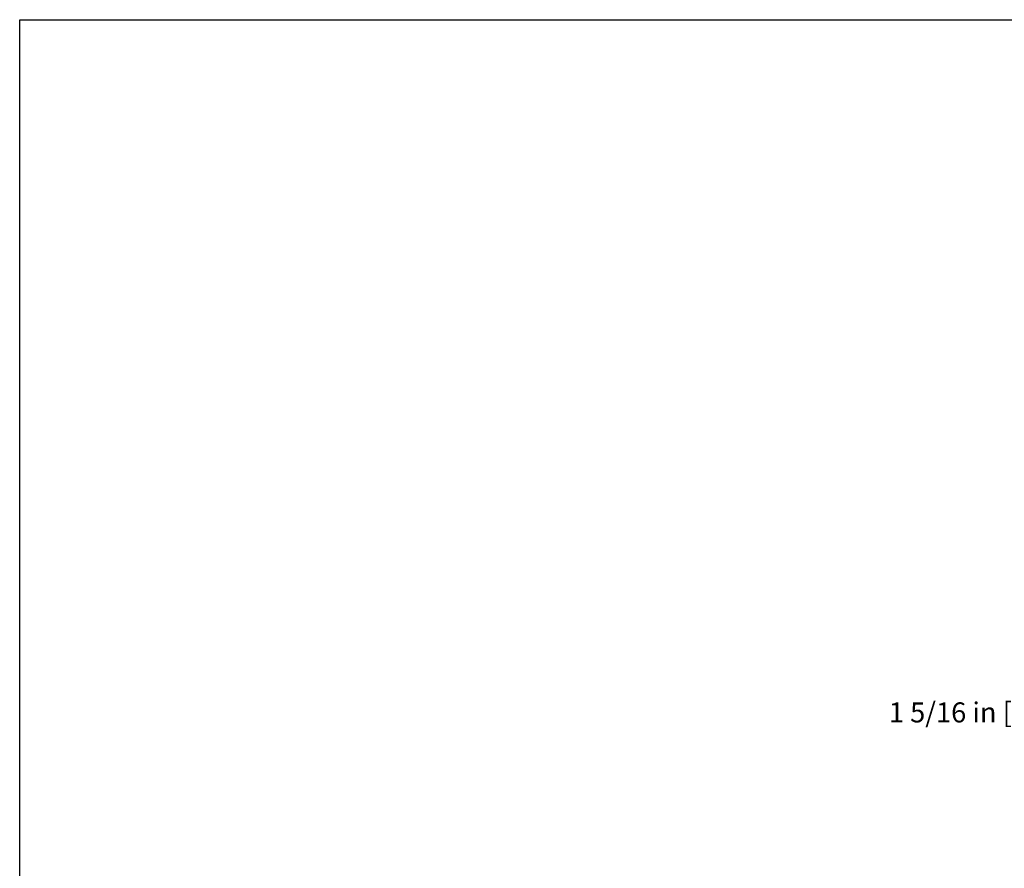
# Model space of a CAD drawing. Units: inches. Extents: x 0.7 to 33.3, y 0.4 to 21.5.
# Drawn here: x 0.7 to 9.6, y 13.9 to 21.5 of the extents above; entities that cross this region are included whole.
import ezdxf

# ---------------------------------------------------------------- set-up
doc = ezdxf.new("R2010")
doc.units = ezdxf.units.IN
doc.header["$MEASUREMENT"] = 0
doc.layers.add('Dimensions(Default)', color=7, linetype='Continuous', lineweight=25)
doc.layers.add('Sketch Geometry(Default)', color=7, linetype='Continuous', lineweight=25)
doc.styles.add('CCC_TEXT_180', font='arial.ttf')
doc.dimstyles.new('CURVES_FRACT_MM', dxfattribs={"dimtxt": 0.18, "dimasz": 0.098425, "dimexe": 0.125, "dimexo": 0.25, "dimgap": 0.031496, "dimtad": 0, "dimtih": 1, "dimtoh": 1, "dimdec": 4, "dimrnd": 1e-08, "dimzin": 1, "dimdsep": 46, "dimlunit": 5, "dimtxsty": 'CCC_TEXT_180', "dimcen": 0.09, "dimdle": 0.393701, "dimclrd": 256, "dimclre": 256, "dimclrt": 7, "dimadec": 0, "dimazin": 0, "dimtfac": 0.666667, "dimtdec": 3, "dimtofl": 0, "dimtmove": 0, "dimatfit": 3, "dimfxl": 1, "dimfrac": 2, "dimtolj": 1, "dimtzin": 0, "dimlwd": -1, "dimlwe": -1, "dimarcsym": 0})

# ---------------------------------------------------------------- blocks, each defined once
blk = doc.blocks.new('Borders Default Border')
at = {"layer": 'Sketch Geometry(Default)', "flags": 128}
blk.add_lwpolyline([(0.75, 0.5), (0.75, 21.5), (33.25, 21.5), (33.25, 0.5), (0.75, 0.5)], dxfattribs=at)
blk = doc.blocks.new('*D11')
at = {"layer": 'Defpoints', "color": 0, "transparency": 16777216}
for p in [(11.037, 17.1758), (12.372, 16.3304), (11.037, 15.2434)]:
    blk.add_point(p, dxfattribs=at)
at = {"layer": 'Dimensions(Default)', "transparency": 16777216}
for p, q in [((11.037, 16.9258), (11.037, 15.1184)), ((12.372, 16.0804), (12.372, 15.1184)), ((11.037, 15.2434), (10.4969, 15.2434)), ((12.2736, 15.2434), (11.1354, 15.2434))]:
    blk.add_line(p, q, dxfattribs=at)
for points in [[(11.1354, 15.2598), (11.1354, 15.227), (11.037, 15.2434)], [(12.2736, 15.2598), (12.2736, 15.227), (12.372, 15.2434)]]:
    blk.add_solid(points, dxfattribs=at)
at = {"layer": 'Dimensions(Default)', "color": 7, "transparency": 16777216, "insert": (8.5664, 15.36), "char_height": 0.18, "attachment_point": 1, "style": 'CCC_TEXT_180'}
blk.add_mtext('\\A1;1 5/16 in [34 mm]', dxfattribs=at)

msp = doc.modelspace()

# ---------------------------------------------------------------- block references
msp.add_blockref('Borders Default Border', (0, 0))

# ---------------------------------------------------------------- dimensions: what is measured, and where the dimension line sits
at = {"layer": 'Dimensions(Default)'}
dim = msp.add_linear_dim(base=(11.037025, 15.24344), p1=(12.372025, 16.330366), p2=(11.037025, 17.175762), angle=180, text='<> in [34 mm]', dimstyle='CURVES_FRACT_MM', override={"dimgap": 0.031496, "dimtih": 0, "dimtoh": 0, "dimdec": 4, "dimpost": '', "dimtol": 0, "dimlim": 0, "dimtp": 0, "dimtm": 0, "dimtdec": 3, "dimatfit": 2}, dxfattribs=at)
dim.commit()
dim.dimension.update_dxf_attribs({"geometry": '*D11', "text_midpoint": (9.515897, 15.24344), "dimtype": 160})

doc.saveas('drawing.dxf')
